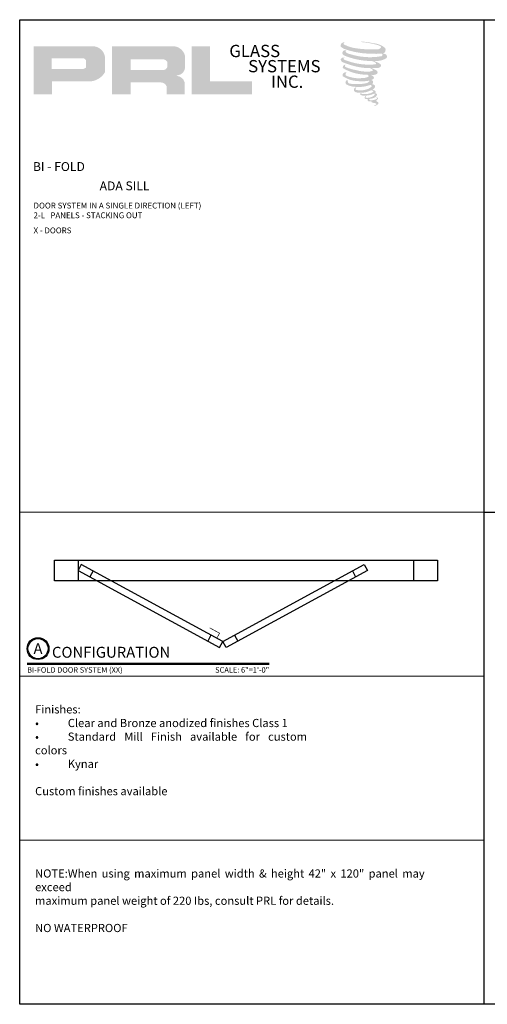
# Model space of a CAD drawing. Units: inches. Extents: x 11132 to 24807, y -8811 to -2994.
# Drawn here: x 12095 to 12116, y -3222 to -3177 of the extents above; entities that cross this region are included whole.
import ezdxf
from ezdxf.enums import TextEntityAlignment as Align

# ---------------------------------------------------------------- set-up
doc = ezdxf.new("R2010")
doc.units = ezdxf.units.IN
doc.header["$LTSCALE"] = 0.5
doc.header["$MEASUREMENT"] = 0
for name, color, linetype, lineweight in [('Border', 7, 'Continuous', 25), ('Dimensions', 7, 'Continuous', 13), ('Symbols', 6, 'Continuous', 30), ('Text', 252, 'Continuous', 30)]:
    doc.layers.add(name, color=color, linetype=linetype, lineweight=lineweight)
doc.styles.get("Standard").update_dxf_attribs({"font": 'arial.ttf'})

# ---------------------------------------------------------------- blocks, each defined once
blk = doc.blocks.new('*U10')
at = {"const_width": 0.05}
blk.add_lwpolyline([(0, 0), (5.554, 0)], dxfattribs=at)
at = {"ltscale": 0.25}
for radius in [0.25, 0.231]:
    blk.add_circle((0.25, 0.35), radius, dxfattribs=at)
at = {"ltscale": 0.25, "flags": 8}
for tag, p in [('VIEWNAME2', (0.57, 0.439)), ('VIEWNAME1', (0.57, 0.064))]:
    blk.add_attdef(tag, text='', height=0.25, dxfattribs=at).set_placement(p, align=Align.BOTTOM_LEFT)
at = {"flags": 8}
blk.add_attdef('#', text='', height=0.25, dxfattribs=at).set_placement((0.25, 0.35), align=Align.MIDDLE_CENTER)
at = {"ltscale": 0.25, "flags": 8}
blk.add_attdef('ARCH_REF:', text='', height=0.125, dxfattribs=at).set_placement((0, -0.076), align=Align.TOP_LEFT)
blk.add_attdef('SCALE', text='', height=0.125, dxfattribs=at).set_placement((5.554, -0.076), align=Align.TOP_RIGHT)

msp = doc.modelspace()

# ---------------------------------------------------------------- hatches: boundary and pattern name
for points in [[(12111.56502, -3178.11491, 0.18811563), (12111.5699, -3177.93889, 0.15984431), (12110.99409, -3177.71395, 0.05578775), (12110.52714, -3177.64659, 0.01590184), (12110.46657, -3177.64659, 0.49797195), (12110.47085, -3177.66355, 0.00930641), (12110.5608, -3177.67044, -0.01457365), (12110.69168, -3177.6873, -0.02822471), (12110.96278, -3177.73655, -0.02588953), (12111.25153, -3177.81011, -0.20113417), (12111.38989, -3177.90619, -0.25850073), (12111.17199, -3177.99871, -0.04843967), (12110.16845, -3177.94, -0.07010625), (12109.70951, -3177.79072, -0.83762011), (12109.70241, -3177.68359, 0.69934878), (12109.69873, -3177.66939, 0.45345355), (12109.51845, -3177.86335, 0.10466253), (12109.73041, -3177.99318, 0.0847025), (12110.97838, -3178.19721, 0.05274313), (12111.35816, -3178.18983, -1.33647978), (12111.36684, -3178.31691, -0.12157955), (12109.94188, -3178.2104, -0.17038592), (12109.74557, -3178.10719, -0.1718286), (12109.76209, -3178.06803, 0.37677464), (12109.78952, -3178.03745, 0.1172168), (12109.69413, -3178.0434, 0.69567953), (12109.67572, -3178.27473, 0.09122385), (12110.86229, -3178.53148, -0.03416805), (12110.97528, -3178.53799, -0.15920237), (12111.15156, -3178.64117, -0.4889897), (12111.11427, -3178.68233, -0.04873628), (12110.74708, -3178.69865, -0.08923411), (12109.69368, -3178.47393, -0.27564809), (12109.65326, -3178.42999, -0.32252395), (12109.69873, -3178.39545, 0.739414), (12109.69324, -3178.37887, 0.35482471), (12109.5251, -3178.4464, 0.35210787), (12109.64691, -3178.59926, 0.07213429), (12110.65786, -3178.85359, -0.06542275), (12110.89009, -3178.86459, -0.12290835), (12111.01458, -3178.95869, -0.18288291), (12110.78754, -3179.01636, -0.08379754), (12110.20762, -3178.94495, -0.05867808), (12109.75741, -3178.81199, -0.31353022), (12109.71928, -3178.75788, -0.42354589), (12109.7446, -3178.72761, 0.57134183), (12109.70449, -3178.70846, 0.43155899), (12109.6281, -3178.85869, 0.12863625), (12110.68128, -3179.15989, -0.5027591), (12110.81667, -3179.24342, -0.13727995), (12110.52155, -3179.31451, -0.1281827), (12109.788, -3179.20895, -0.64719706), (12109.77736, -3179.08789, 1.04413608), (12109.75251, -3179.05074, 0.53122577), (12109.62242, -3179.23104, 0.13750016), (12110.32059, -3179.45433, 0.07209577), (12110.79624, -3179.43861, -1.04199713), (12110.83252, -3179.4732, -0.16637175), (12110.66833, -3179.55857, -0.05421364), (12110.18015, -3179.59086, -0.03341077), (12109.95366, -3179.57141, -0.30513626), (12109.84935, -3179.48747, -0.38226005), (12109.86183, -3179.45052, 0.57927337), (12109.78335, -3179.43216, 0.44310443), (12109.78091, -3179.60269, 0.13164471), (12110.26341, -3179.71979, 0.09842028), (12110.85622, -3179.63828, -0.66869364), (12110.94213, -3179.70455, -0.11497936), (12110.7373, -3179.82832, -0.14895967), (12110.20592, -3179.85375, -0.377121), (12110.24535, -3179.76272, 0.61359108), (12110.18918, -3179.76093, 0.71220463), (12110.21312, -3179.96079, 0.10492824), (12110.50328, -3179.98542, 0.09913799), (12110.86749, -3179.89823, -0.28413776), (12111.00278, -3179.90057, -0.6450478), (12111.00357, -3179.95522, -0.09760676), (12110.77588, -3180.0381, -0.08526996), (12110.50795, -3180.04222, 0.02047379), (12110.46913, -3180.018, 0.91555502), (12110.42189, -3180.07329, 0.20114132), (12110.5871, -3180.11517, 0.1157868), (12110.98813, -3180.058, -0.0244205), (12111.06029, -3180.03061, -0.67439793), (12111.08513, -3180.0783, -0.20122972), (12110.83765, -3180.21146, -0.08465922), (12110.68506, -3180.21899, -0.49042359), (12110.66872, -3180.17639, -0.14080333), (12110.68704, -3180.15385, 0.7436951), (12110.6578, -3180.14282, 0.30509268), (12110.62781, -3180.24217, 0.26123007), (12110.75297, -3180.27989, -0.48077623), (12110.76396, -3180.2996, 0.56857795), (12110.83382, -3180.38579, 0.00586527), (12110.93405, -3180.3901, -0.51977895), (12110.93975, -3180.39747, 0.35583086), (12110.96303, -3180.43169, -0.00379804), (12111.02937, -3180.45141, 0.0717179), (12111.07578, -3180.46134, 0.00680918), (12111.13471, -3180.47547, -0.13002747), (12111.16077, -3180.50409, -0.37022287), (12111.13832, -3180.54137, 0.00807418), (12111.09509, -3180.56623, -0.04709367), (12111.07914, -3180.57382, 0.34097195), (12111.07442, -3180.57326, 0.36942921), (12111.0676, -3180.59369, 0.54187949), (12111.09484, -3180.59899, 0.11294301), (12111.25287, -3180.49495, 0.0989918), (12111.25929, -3180.4547, 0.21409667), (12111.24596, -3180.42784, 0.06426193), (12111.18654, -3180.39345, -0.19538867), (12111.15835, -3180.34369, 0.15835558), (12111.24037, -3180.25781, 0.31958181), (12111.21225, -3180.20544, 0.06413455), (12111.17595, -3180.19007, 0.49526863), (12111.16659, -3180.20599, -0.36487583), (12111.19309, -3180.25675, -0.07826545), (12111.0964, -3180.30656, -0.07648153), (12110.94647, -3180.33181, -0.02880748), (12110.87249, -3180.33211, -0.95458063), (12110.87196, -3180.26564, 0.02899707), (12110.98817, -3180.24535, 0.24357052), (12111.19476, -3180.08238, 0.43731684), (12111.14708, -3180.02204, -0.39667912), (12111.11375, -3179.99405, 0.22951701), (12111.13434, -3179.9405, 0.2139492), (12111.04984, -3179.87058, 0.02807827), (12111.02296, -3179.86939, -0.30078455), (12110.99271, -3179.84546, 0.21144576), (12111.10866, -3179.70696, 0.33412934), (12111.05239, -3179.62157, 0.06902323), (12110.99573, -3179.60137, -0.03709425), (12110.9748, -3179.59946, -0.6419816), (12110.97651, -3179.58051, 0.57418884), (12110.96486, -3179.41981, -0.73293301), (12110.96158, -3179.38583, 0.29625738), (12111.05433, -3179.3061, 0.30832655), (12110.94078, -3179.18967, -0.68820746), (12110.9273, -3179.17212, -0.16824448), (12110.98574, -3179.16858, 0.19081344), (12111.19891, -3179.11484, 0.24605644), (12111.20835, -3179.00048, 0.08608648), (12110.96971, -3178.8694, -0.90820137), (12110.97267, -3178.85573, 0.02408239), (12111.2174, -3178.8506, 0.24501371), (12111.34959, -3178.79463, 0.29761965), (12111.38253, -3178.70581, 0.11431315), (12111.11333, -3178.56045, -0.09170651), (12111.08458, -3178.54493, -0.56217305), (12111.09334, -3178.5375, 0.06466503), (12111.40061, -3178.49847, 0.06926987), (12111.61514, -3178.40636, 0.28755998), (12111.64889, -3178.31517, 0.37224997), (12111.51933, -3178.20051, -0.05218457), (12111.47485, -3178.18298, -0.36093218), (12111.49493, -3178.16401, 0.21387626)], [(12105.45542, -3180.06633), (12105.45542, -3179.47147), (12103.5253, -3179.47147), (12103.52536, -3177.85354), (12102.68533, -3177.85354), (12102.68533, -3180.06633)]]:
    msp.add_hatch(color=256).paths.add_polyline_path(points)
h = msp.add_hatch(color=256)
h.paths.add_polyline_path([(12095.43453, -3180.06633), (12096.27483, -3180.06633), (12096.27483, -3179.46768), (12097.89681, -3179.46768, 0.29257955), (12098.71698, -3179.03722), (12098.71698, -3178.39038, 0.38584331), (12098.1453, -3177.85354), (12095.43453, -3177.85354)])
h.paths.add_polyline_path([(12096.27064, -3178.40477), (12097.67283, -3178.40477, -0.28493857), (12097.84637, -3178.50675), (12097.84637, -3178.83456), (12097.7985, -3178.85768), (12097.7304, -3178.89057), (12097.64668, -3178.90423), (12096.27064, -3178.90423)], flags=16)
h = msp.add_hatch(color=256)
h.paths.add_polyline_path([(12099.03765, -3177.85354), (12099.03765, -3180.06633), (12099.88246, -3180.06633), (12099.88246, -3179.5152), (12101.26471, -3179.5152, -0.31646425), (12101.53373, -3179.68324), (12101.53373, -3180.06633), (12102.36466, -3180.06633), (12102.36466, -3179.50378, 0.2985214), (12102.01621, -3179.2148, -1), (12102.01621, -3179.18981, 0.35986415), (12102.38077, -3178.8609), (12102.38077, -3178.28399, 0.34870163), (12101.80468, -3177.85354)])
h.paths.add_polyline_path([(12101.39347, -3178.45679, -0.23304285), (12101.56401, -3178.56721), (12101.56401, -3178.82723, -0.23913358), (12101.42453, -3178.94055), (12099.89263, -3178.94055), (12099.89263, -3178.45679)], flags=16)

# ---------------------------------------------------------------- linework, layer by layer
at = {"layer": 'Border'}
for p, q in [((12116.10849, -3221.8022), (12116.10849, -3176.6372)), ((12116.10849, -3199.2197), (12158.73391, -3199.2197))]:
    msp.add_line(p, q, dxfattribs=at)
msp.add_lwpolyline([(12094.79577, -3176.6372), (12158.73391, -3176.6372), (12158.73391, -3221.8022), (12094.79577, -3221.8022)], close=True, dxfattribs=at)
at = {"layer": 'Dimensions'}
for p, q in [((12094.79577, -3199.2197), (12116.10849, -3199.2197)), ((12094.79577, -3206.7472), (12116.10849, -3206.7472)), ((12094.79577, -3214.2747), (12116.10849, -3214.2747))]:
    msp.add_line(p, q, dxfattribs=at)
at = {"layer": 'Text'}
for p, q in [((12097.47712, -3201.42757), (12097.47712, -3202.37502)), ((12112.87386, -3201.42864), (12112.87386, -3202.37609)), ((12098.16643, -3201.92549), (12098.01889, -3202.19637)), ((12110.06479, -3201.92549), (12110.21233, -3202.19637)), ((12103.57384, -3204.87063), (12103.4263, -3205.14152)), ((12104.65738, -3204.87063), (12104.80492, -3205.14152))]:
    msp.add_line(p, q, dxfattribs=at)
for points in [[(12113.96335, -3201.42864), (12113.96335, -3202.37609), (12096.38763, -3202.37502), (12096.38763, -3201.42757)], [(12097.62465, -3201.63041), (12097.47712, -3201.9013), (12103.96807, -3205.4366), (12104.11561, -3205.16571)], [(12110.60656, -3201.63041), (12110.7541, -3201.9013), (12104.26315, -3205.4366), (12104.11561, -3205.16571)]]:
    msp.add_lwpolyline(points, close=True, dxfattribs=at)
at = {"layer": 'Text', "const_width": 0.03085}
msp.add_lwpolyline([(12103.51388, -3204.53229), (12103.96805, -3204.77965), (12103.83964, -3205.0154)], dxfattribs=at)

# ---------------------------------------------------------------- block references
at = {"layer": 'Symbols', "xscale": 2, "yscale": 2, "zscale": 2}
msp.add_blockref('*U10', (12095.13725, -3206.18809), dxfattribs=at).add_auto_attribs({'SCALE': 'SCALE: 6"=1\'-0"', 'VIEWNAME1': 'CONFIGURATION', '#': 'A', 'ARCH_REF:': 'BI-FOLD DOOR SYSTEM (XX)'})

# ---------------------------------------------------------------- texts
at = {"char_height": 0.56354, "width": 5.0733794, "attachment_point": 1}
for s, insert in [('GLASS', (12104.41484, -3177.79127)), ('SYSTEMS', (12105.27956, -3178.48752)), ('INC.', (12106.32597, -3179.19893))]:
    msp.add_mtext(s, dxfattribs=dict(at, insert=insert))
at = {"layer": 'Text', "lineweight": -3}
for s, p in [('BI - FOLD', (12095.40398, -3183.57867)), ('ADA SILL', (12098.46362, -3184.46391))]:
    msp.add_text(s, height=0.408986, dxfattribs=at).set_placement(p)
at = {"layer": 'Text', "attachment_point": 1}
for s, insert, char_height, width in [('\\A1;{\\fArial Narrow|b0|i0|c0|p34;DOOR SYSTEM IN A SINGLE DIRECTION (LEFT)\\P2-L   PANELS - STACKING OUT}', (12095.43083, -3185.02958), 0.2676057, 17.5751536), ('\\A1;{\\fArial Narrow|b0|i0|c0|p34;X - DOORS}', (12095.43083, -3186.16945), 0.2676057, 17.5751536), ('\\pxqj;Finishes:\\P•^IClear and Bronze anodized finishes Class 1 \\P•^IStandard Mill Finish available for custom colors\\P•^IKynar\\P\\PCustom finishes available', (12095.50319, -3208.08601), 0.375, 12.4785737), ('\\pxqj;NOTE:^IWhen using maximum panel width & height 42" x 120" panel may exceed\\Pmaximum panel weight of 220 Ibs, consult PRL for details. \\P\\PNO WATERPROOF', (12095.50319, -3215.61351), 0.375, 17.8763697)]:
    msp.add_mtext(s, dxfattribs=dict(at, insert=insert, char_height=char_height, width=width))

doc.saveas('drawing.dxf')
